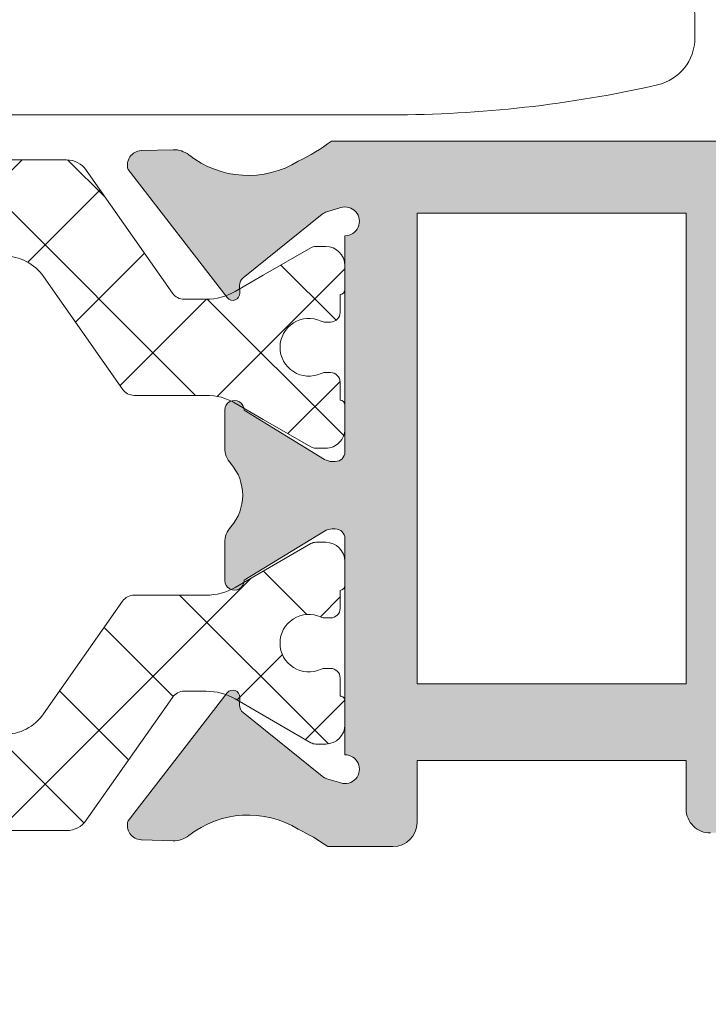
# Model space of a CAD drawing. Units: millimetres. Extents: x 2152.6 to 2220, y 1216.8 to 1271.1.
# Drawn here: x 2190.9 to 2190.9, y 1224.8 to 1224.8 of the extents above; entities that cross this region are included whole.
import ezdxf

# ---------------------------------------------------------------- set-up
doc = ezdxf.new("R2010")
doc.units = ezdxf.units.MM
doc.layers.add('00_GRIS', color=8, linetype='Continuous', lineweight=13)
doc.layers.add('00_PERFILES', color=7, linetype='Continuous', lineweight=9)
doc.layers.add('SOMBREADO PERFILES', color=254, linetype='Continuous')
pattern_1 = [(134.9999999999999, (-1.874301213891158, -2.582200530054855), (-0.001122532015133644, -0.001122532015133644), []), (225, (-1.874301213891158, -2.582200530054855), (0.001122532015133644, -0.001122532015133644), [])]

# ---------------------------------------------------------------- blocks, each defined once
blk = doc.blocks.new('A$C299B5473')
at = {"layer": '00_GRIS'}
h = blk.add_hatch(dxfattribs=at)
h.set_pattern_fill('ANSI37', color=256, scale=0.0005, angle=89.99999999999999, style=0)
h.set_pattern_definition(pattern_1)
edge = h.paths.add_edge_path()
edge.add_arc((0.03258679591892718, -1.363980390760494), 0.001199999999655914, 89.99999999235439, 119.9999999923532, ccw=False)
edge.add_line((0.03258679591908731, -1.362780390760838), (0.03408496498559543, -1.362780390760838))
edge.add_arc((0.03408496498567364, -1.362480390760639), 0.0003000000001995851, 269.9999999850633, 324.9999999850468)
edge.add_line((0.03433071059907888, -1.362652463691723), (0.03597315196793716, -1.360306814324452))
edge.add_arc((0.03679230401253353, -1.360880390760518), 0.001000000000088507, 90.00000002345979, 145.0000000234626, ccw=False)
edge.add_line((0.03679230401212408, -1.35988039076043), (0.04260769798747788, -1.35988039076043))
edge.add_arc((0.04260769798706842, -1.360880390760518), 0.001000000000088486, 34.9999999765372, 89.99999997653981, ccw=False)
edge.add_line((0.0434268500316648, -1.360306814324452), (0.04506929140052307, -1.362652463691723))
edge.add_arc((0.04531503701392876, -1.362480390760638), 0.0003000000002002901, 215.000000015008, 270.0000000148505)
edge.add_line((0.04531503701400652, -1.362780390760838), (0.04681320608051465, -1.362780390760838))
edge.add_arc((0.04681320608090215, -1.363980390761343), 0.001200000000504353, 60.00000001849992, 90.00000001850191, ccw=False)
edge.add_line((0.04741320608081878, -1.362941160276171), (0.04899359083856325, -1.36385359584134))
edge.add_arc((0.04909359083882222, -1.363680390761157), 0.0001999999996327072, 239.9999998535839, 269.9999998534818)
edge.add_line((0.04909359083831077, -1.36388039076079), (0.04930000099966492, -1.36388039076079))
edge.add_arc((0.04930000099966785, -1.363480390760438), 0.0004000000003514526, 269.9999999995796, 360.0000000004135)
edge.add_line((0.04970000100001926, -1.363480390760435), (0.04970000100001926, -1.362980390760788))
edge.add_arc((0.04960000099981674, -1.362980390760788), 0.0001000000002025145, 1.272221870008973e-10, 89.99999999986086)
edge.add_line((0.04960000099981698, -1.362880390760586), (0.04960000099981698, -1.36250539076051))
edge.add_arc((0.04940000099986706, -1.36250539076051), 0.0001999999999499277, 6.36110936451961e-11, 89.99999999996224)
edge.add_line((0.04940000099986719, -1.36230539076056), (0.04928819473116164, -1.36230539076056))
edge.add_arc((0.04928819473113994, -1.362505390760457), 0.0001999999998971713, 89.99999999378402, 115.0078332284048)
edge.add_arc((0.04895000099985061, -1.361780390760674), 0.0005999999998336221, 179.9999999962893, 295.00783323060506, ccw=False)
edge.add_arc((0.04895000099985061, -1.361780390760596), 0.0005999999998335392, 64.99216676939488, 180.0000000037107, ccw=False)
edge.add_arc((0.04928819473113994, -1.361055390760812), 0.0001999999998973833, 244.9921667716221, 270.000000006216)
edge.add_line((0.04928819473116164, -1.36125539076071), (0.04940000099986719, -1.36125539076071))
edge.add_arc((0.04940000099986865, -1.361055390760761), 0.0001999999999482416, 269.9999999995806, 360.0000000004453)
edge.add_line((0.04960000099981698, -1.36105539076076), (0.04960000099981698, -1.360680390760683))
edge.add_arc((0.04960000100004509, -1.360580390760709), 9.999999997423181e-05, 269.999999869307, 359.9999998701061)
edge.add_line((0.04970000100001926, -1.360580390760936), (0.04970000100001926, -1.360080390760834))
edge.add_arc((0.04930000099989131, -1.360080390761062), 0.0004000000001279438, 3.269610211498678e-08, 90.00000003242874)
edge.add_line((0.04930000099966492, -1.359680390760934), (0.04909359083831077, -1.359680390760934))
edge.add_arc((0.04909359083797365, -1.35988039076034), 0.0001999999994053425, 89.99999990342049, 119.9999999033184)
edge.add_line((0.04899359083856325, -1.359707185679929), (0.04800000099976387, -1.36028083504076))
edge.add_line((0.04800000099976387, -1.36028083504076), (0.04741320608081878, -1.360619621245098))
edge.add_arc((0.04681320608090215, -1.359580390759927), 0.001200000000504365, 269.99999998149815, 299.99999998150014, ccw=False)
edge.add_line((0.04681320608051465, -1.360780390760431), (0.0463561711148941, -1.360780390760431))
edge.add_arc((0.04635617111504326, -1.360480390760668), 0.0002999999997626013, 214.9999999714963, 269.9999999715115, ccw=False)
edge.add_line((0.04611042550186539, -1.360652463691315), (0.04431869163590818, -1.358093602542488))
edge.add_arc((0.04390911561393309, -1.358380390760967), 0.0005000000000352635, 35.00000003961559, 90.0000000396194)
edge.add_line((0.04390911561358735, -1.357880390760932), (0.03896994505839757, -1.357880390760932))
edge.add_line((0.03896994505839757, -1.357880390760932), (0.03549088638601461, -1.357880390760932))
edge.add_arc((0.03549088638566886, -1.358380390760967), 0.00050000000003525, 89.99999996038063, 144.9999999603844)
edge.add_line((0.03508131036369377, -1.358093602542488), (0.03328957649819131, -1.360652463691315))
edge.add_arc((0.03304383088478562, -1.360480390760231), 0.0003000000002002901, 269.99999998514943, 324.999999984992, ccw=False)
edge.add_line((0.03304383088470786, -1.360780390760431), (0.03258679591908731, -1.360780390760431))
edge.add_arc((0.03258679591892718, -1.359580390760775), 0.001199999999655921, 240.0000000076468, 270.0000000076456, ccw=False)
edge.add_line((0.03198679591923792, -1.360619621245098), (0.03140000099983808, -1.36028083504076))
edge.add_line((0.03140000099983808, -1.36028083504076), (0.03040641116149345, -1.359707185679929))
edge.add_arc((0.03030641116185568, -1.359880390761188), 0.0002000000002537856, 60.00000016179878, 90.00000016171629)
edge.add_line((0.03030641116129118, -1.359680390760934), (0.03010000099993704, -1.359680390760934))
edge.add_arc((0.03010000099993801, -1.360080390760835), 0.00039999999990048, 90.00000000013965, 179.9999999998728)
edge.add_line((0.02970000100003745, -1.360080390760834), (0.02970000100003745, -1.360580390760936))
edge.add_arc((0.02980000099978424, -1.360580390760937), 9.999999974679569e-05, 179.9999999996183, 270.0000000004175)
edge.add_line((0.02980000099978497, -1.360680390760683), (0.02980000099978497, -1.36105539076076))
edge.add_arc((0.0300000009997333, -1.361055390760761), 0.0001999999999483283, 179.9999999995547, 270.0000000004205)
edge.add_line((0.03000000099973477, -1.36125539076071), (0.03011180726844032, -1.36125539076071))
edge.add_arc((0.03011180726846201, -1.361055390760812), 0.0001999999998973934, 269.9999999937839, 295.0078332283779)
edge.add_arc((0.03045000099997871, -1.361780390760741), 0.0006000000000609415, 1.011409267448471e-08, 115.0078332444375, ccw=False)
edge.add_arc((0.03045000099997871, -1.361780390760529), 0.0006000000000609164, 244.9921667555626, 359.99999998988585, ccw=False)
edge.add_arc((0.03011180726846201, -1.362505390760457), 0.0001999999998971821, 64.99216677159521, 90.00000000621601)
edge.add_line((0.03011180726844032, -1.36230539076056), (0.03000000099973477, -1.36230539076056))
edge.add_arc((0.0300000009997349, -1.36250539076051), 0.0001999999999500179, 90.00000000003776, 179.9999999999364)
edge.add_line((0.02980000099978497, -1.36250539076051), (0.02980000099978497, -1.362880390760586))
edge.add_arc((0.02980000100001259, -1.362980390760561), 9.999999997511999e-05, 90.00000013041665, 180.0000001301483)
edge.add_line((0.02970000100003745, -1.362980390760788), (0.02970000100003745, -1.363480390760435))
edge.add_arc((0.03010000100016148, -1.363480390760666), 0.0004000000001240303, 179.9999999670177, 269.9999999678516)
edge.add_line((0.03010000099993704, -1.36388039076079), (0.03030641116129118, -1.36388039076079))
edge.add_arc((0.03030641116100711, -1.363680390760309), 0.0002000000004811486, 270.0000000813804, 300.000000081298)
edge.add_line((0.03040641116149345, -1.36385359584134), (0.03140000099983808, -1.363279946480964))
edge.add_line((0.03140000099983808, -1.363279946480964), (0.03198679591923792, -1.362941160276171))
h = blk.add_hatch(dxfattribs=at)
h.set_pattern_fill('ANSI37', color=256, scale=0.0005, angle=89.99999999999999, style=0)
h.set_pattern_definition(pattern_1)
edge = h.paths.add_edge_path()
edge.add_arc((0.03258679591892718, -1.36573999904268), 0.001199999999655914, 240.0000000076468, 270.0000000076456)
edge.add_line((0.03258679591908731, -1.366939999042336), (0.03408496498559543, -1.366939999042336))
edge.add_arc((0.03408496498567364, -1.367239999042536), 0.0003000000001995851, 35.00000001495317, 90.00000001493669, ccw=False)
edge.add_line((0.03433071059907888, -1.367067926111452), (0.03597315196793716, -1.369413575478723))
edge.add_arc((0.03679230401209675, -1.368839999042429), 0.000999999999861138, 215.0000000015629, 270.0000000015656)
edge.add_line((0.03679230401212408, -1.36983999904229), (0.04260769798747788, -1.36983999904229))
edge.add_arc((0.0426076979875052, -1.368839999042429), 0.000999999999861112, 269.9999999984344, 324.999999998437)
edge.add_line((0.0434268500316648, -1.369413575478723), (0.04506929140052307, -1.367067926111452))
edge.add_arc((0.04531503701392876, -1.367239999042536), 0.0003000000002002901, 89.99999998514949, 144.999999984992, ccw=False)
edge.add_line((0.04531503701400652, -1.366939999042336), (0.04681320608051465, -1.366939999042336))
edge.add_arc((0.04681320608090215, -1.365739999041832), 0.001200000000504353, 269.9999999814981, 299.9999999815001)
edge.add_line((0.04741320608081878, -1.366779229527004), (0.04899359083856325, -1.365866793961834))
edge.add_arc((0.04909359083882222, -1.366039999042018), 0.0001999999996327072, 90.00000014651818, 120.00000014641611, ccw=False)
edge.add_line((0.04909359083831077, -1.365839999042385), (0.04930000099966492, -1.365839999042385))
edge.add_arc((0.04930000099989523, -1.366239999042509), 0.0004000000001240789, 3.215541255485732e-08, 90.0000000329893, ccw=False)
edge.add_line((0.04970000100001926, -1.366239999042284), (0.04970000100001926, -1.366739999042386))
edge.add_arc((0.04960000099981674, -1.366739999042386), 0.0001000000002025145, 270.00000000013915, 359.9999999998728, ccw=False)
edge.add_line((0.04960000099981698, -1.366839999042589), (0.04960000099981698, -1.36721499904221))
edge.add_arc((0.04940000099963968, -1.367214999042437), 0.0002000000001773014, -89.99999993482447, 6.507411853817757e-08, ccw=False)
edge.add_line((0.04940000099986719, -1.367414999042615), (0.04928819473116164, -1.367414999042615))
edge.add_arc((0.04928819473113994, -1.367214999042718), 0.0001999999998971713, 244.99216677159518, 270.00000000621594, ccw=False)
edge.add_arc((0.04895000099985061, -1.367939999042501), 0.0005999999998336221, 64.99216676939498, 180.0000000037107)
edge.add_arc((0.04895000099985061, -1.367939999042579), 0.0005999999998335392, 179.9999999962893, 295.0078332306051)
edge.add_arc((0.04928819473113994, -1.368664999042362), 0.0001999999998973833, 89.999999993784, 115.0078332283779, ccw=False)
edge.add_line((0.04928819473116164, -1.368464999042465), (0.04940000099986719, -1.368464999042465))
edge.add_arc((0.04940000099986865, -1.368664999042413), 0.0001999999999482416, -4.4531134335557e-10, 90.00000000041939, ccw=False)
edge.add_line((0.04960000099981698, -1.368664999042415), (0.04960000099981698, -1.369039999042491))
edge.add_arc((0.04960000099981771, -1.369139999042693), 0.0001000000002016055, -3.815898708126042e-10, 90.00000000041751, ccw=False)
edge.add_line((0.04970000100001926, -1.369139999042693), (0.04970000100001926, -1.36963999904234))
edge.add_arc((0.04930000099966394, -1.36963999904234), 0.0004000000003553175, 270.0000000001402, 359.9999999998728, ccw=False)
edge.add_line((0.04930000099966492, -1.370039999042695), (0.04909359083831077, -1.370039999042695))
edge.add_arc((0.04909359083882222, -1.369839999043062), 0.0001999999996327162, 239.99999985358392, 269.99999985348177, ccw=False)
edge.add_line((0.04899359083856325, -1.370013204123245), (0.04800000099976387, -1.369439554762414))
edge.add_line((0.04800000099976387, -1.369439554762414), (0.04741320608081878, -1.369100768558076))
edge.add_arc((0.04681320608005358, -1.370139999043021), 0.001200000000731739, 59.99999997798356, 89.9999999779856)
edge.add_line((0.04681320608051465, -1.368939999042289), (0.0463561711148941, -1.368939999042289))
edge.add_arc((0.04635617111504326, -1.369239999042051), 0.0002999999997626013, 90.00000002848849, 145.0000000285037)
edge.add_line((0.04611042550186539, -1.369067926111404), (0.04431869163590818, -1.371626787260687))
edge.add_arc((0.04390911561349631, -1.371339999042435), 0.0005000000002626386, 270.00000001043225, 325.00000001043594, ccw=False)
edge.add_line((0.04390911561358735, -1.371839999042698), (0.03896994505839757, -1.371839999042698))
edge.add_line((0.03896994505839757, -1.371839999042698), (0.03549088638601461, -1.371839999042698))
edge.add_arc((0.03549088638610565, -1.371339999042435), 0.0005000000002626237, 214.9999999895641, 269.99999998956775, ccw=False)
edge.add_line((0.03508131036369377, -1.371626787260687), (0.03328957649819131, -1.369067926111404))
edge.add_arc((0.03304383088478562, -1.369239999042489), 0.0003000000002002901, 35.00000001500801, 90.00000001485054)
edge.add_line((0.03304383088470786, -1.368939999042289), (0.03258679591908731, -1.368939999042289))
edge.add_arc((0.03258679591977575, -1.370139999042172), 0.001199999999883294, 90.0000000328707, 120.0000000328695)
edge.add_line((0.03198679591923792, -1.369100768558076), (0.03140000099983808, -1.369439554762414))
edge.add_line((0.03140000099983808, -1.369439554762414), (0.03040641116149345, -1.370013204123245))
edge.add_arc((0.03030641116100711, -1.369839999042214), 0.0002000000004811598, 270.0000000813814, 300.00000008129894, ccw=False)
edge.add_line((0.03030641116129118, -1.370039999042695), (0.03010000099993704, -1.370039999042695))
edge.add_arc((0.03010000100016539, -1.369639999042567), 0.0004000000001278536, 179.9999999675584, 269.9999999672915, ccw=False)
edge.add_line((0.02970000100003745, -1.36963999904234), (0.02970000100003745, -1.369139999042693))
edge.add_arc((0.02980000100001162, -1.369139999042465), 9.999999997416936e-05, 90.00000012985811, 180.0000001306572, ccw=False)
edge.add_line((0.02980000099978497, -1.369039999042491), (0.02980000099978497, -1.368664999042415))
edge.add_arc((0.0300000009997333, -1.368664999042413), 0.0001999999999483283, 89.99999999957947, 180.0000000004453, ccw=False)
edge.add_line((0.03000000099973477, -1.368464999042465), (0.03011180726844032, -1.368464999042465))
edge.add_arc((0.03011180726846201, -1.368664999042362), 0.0001999999998973934, 64.99216677162212, 90.00000000621611, ccw=False)
edge.add_arc((0.03045000099997871, -1.367939999042434), 0.0006000000000609415, 244.9921667555625, 359.9999999898859)
edge.add_arc((0.03045000099997871, -1.367939999042646), 0.0006000000000609164, 1.011416388602712e-08, 115.0078332444374)
edge.add_arc((0.03011180726846201, -1.367214999042718), 0.0001999999998971821, 269.99999999378394, 295.00783322840476, ccw=False)
edge.add_line((0.03011180726844032, -1.367414999042615), (0.03000000099973477, -1.367414999042615))
edge.add_arc((0.03000000099996227, -1.367214999042437), 0.0002000000001773916, 179.9999999349259, 269.9999999348245, ccw=False)
edge.add_line((0.02980000099978497, -1.36721499904221), (0.02980000099978497, -1.366839999042589))
edge.add_arc((0.02980000100001259, -1.366739999042613), 9.999999997511999e-05, 179.9999998698517, 269.9999998695833, ccw=False)
edge.add_line((0.02970000100003745, -1.366739999042386), (0.02970000100003745, -1.366239999042284))
edge.add_arc((0.0301000009999341, -1.366239999042282), 0.0003999999998966566, 89.99999999957947, 180.0000000004135, ccw=False)
edge.add_line((0.03010000099993704, -1.365839999042385), (0.03030641116129118, -1.365839999042385))
edge.add_arc((0.03030641116100711, -1.366039999042866), 0.0002000000004811486, 59.999999918701974, 89.99999991861961, ccw=False)
edge.add_line((0.03040641116149345, -1.365866793961834), (0.03140000099983808, -1.366440443322665))
edge.add_line((0.03140000099983808, -1.366440443322665), (0.03198679591923792, -1.366779229527004))
h = blk.add_hatch(dxfattribs=at)
h.set_pattern_fill('DOTS', color=256, scale=0.0005, angle=-1.27e-14, style=0)
h.set_pattern_definition([(360, (-1.464016933692619, -2.139855780698475), (0.0003968750000000005, 0.0007937500000000001), [0, -0.0007937500000000001])])
edge = h.paths.add_edge_path(flags=16)
edge.add_arc((0.04950381448361441, -1.382189243377673), 0.007000000000000482, 180.0000000000036, 225.4392357588854, ccw=False)
edge.add_line((0.04250381448355256, -1.382189243377673), (0.04250381448355256, -1.379589970249674))
edge.add_arc((0.04150381448380358, -1.379589970249674), 0.001, 359.9999999999803, 444.9999999999739)
edge.add_line((0.04159097022647984, -1.378593775551656), (0.03614930899175306, -1.378117691882983))
edge.add_line((0.03614930899175306, -1.378117691882983), (0.03614930899175306, -1.385124227909421))
edge.add_line((0.03614930899175306, -1.385124227909421), (0.04133155952786183, -1.385862967902233))
edge.add_arc((0.04104930899165993, -1.387842951395817), 0.001999999999998516, 426.9523626963241, 441.8870341187106, ccw=False)
edge.add_line((0.04183230164517227, -1.386002592054558), (0.04459215739916544, -1.387176790338038))
h.paths.add_polyline_path([(0.03049046326486859, -1.384760852514922), (0.03232592363519871, -1.384880288929856), (0.03414930899180035, -1.385004071402512), (0.03414930899180035, -1.37794271455565), (0.03048959249963445, -1.377622530850806), (0.02720000099998288, -1.377622530850806), (0.02720000099998288, -1.38386085251492), (0.02810000099998433, -1.384760852514922)], flags=16)
h.paths.add_polyline_path([(0.02520000100003017, -1.38386085251492), (0.02520000100003017, -1.377622530850806), (0.02058041514874276, -1.377622530850806), (0.02229011225745126, -1.384760852514922), (0.02430000100002871, -1.384760852514922)], flags=16)
edge = h.paths.add_edge_path(flags=16)
edge.add_line((0.01900049520781977, -1.389083228967741), (0.01956453158891236, -1.386687851641603))
edge.add_arc((0.02199797975936235, -1.387260852514976), 0.002499999999999612, 490.4337043846475, 526.750002448317, ccw=False)
edge.add_line((0.02037656034508473, -1.385357960220665), (0.01904182412363298, -1.379785174002939))
edge.add_line((0.01904182412363298, -1.379785174002484), (0.0133937530122239, -1.387724101314837))
edge.add_arc((0.01414553715903821, -1.396866975488286), 0.009173730296400257, 418.0469628102117, 454.70064150948815, ccw=False)
edge = h.paths.add_edge_path()
edge.add_line((0.02418462607693073, -1.38628392539946), (0.02329837193747153, -1.386653161553261))
edge.add_arc((0.02325991363022695, -1.386560852514924), 9.99999999991936e-05, 270.0000000003909, 292.6178595538209, ccw=False)
edge.add_line((0.02325991363022695, -1.386660852514672), (0.02220000099987374, -1.386660852514672))
edge.add_arc((0.02220015404964215, -1.387161229744982), 0.0005003772537481792, 450.0175250137385, 538.2847535923034)
edge.add_line((0.02170000099977187, -1.387146252339938), (0.02092622594591376, -1.389630931549312))
edge.add_arc((0.01897946740928091, -1.389172530850977), 0.001999999999999557, 274.6274362780796, 346.7500024483162, ccw=False)
edge.add_arc((0.01906014363521535, -1.39016927121171), 0.001000000000000645, 265.372563721931, 274.627436278069, ccw=False)
edge.add_arc((0.01914081986160454, -1.389172530850977), 0.001999999999999609, 237.0081088405042, 265.3725637219206, ccw=False)
edge.add_arc((0.01414553715903821, -1.396866975488286), 0.007173730296400809, 417.0081088405286, 476.5377782583331)
edge.add_line((0.01094040201451207, -1.390449069671525), (0.009438083568511502, -1.391108485947064))
edge.add_arc((0.009387757152126142, -1.390667726245431), 0.0004436235594416812, 140.01844748465, 276.5138835618029, ccw=False)
edge.add_line((0.009047829995779466, -1.390382679949801), (0.017998101928697, -1.377802180006404))
edge.add_arc((0.01596103016390771, -1.376352925499453), 0.002499999999999396, 324.5704282351401, 352.6727799261384)
edge.add_line((0.01844061507608785, -1.376671765057984), (0.01925869866363428, -1.370326160016396))
edge.add_arc((0.02329385776647541, -1.370892803585923), 0.004074750780099296, 522.8907930441196, 532.0064199307666, ccw=False)
edge.add_line((0.0193994320152342, -1.369694036724161), (0.01987906918429871, -1.367688035328377))
edge.add_arc((0.02037443717517817, -1.368019406675706), 0.0005959835701445288, 374.4520017118193, 506.21986158922743, ccw=False)
edge.add_line((0.02095156206769389, -1.367870667728915), (0.02152440859754279, -1.371119441839403))
edge.add_arc((0.0210637136456171, -1.371123466416668), 0.0004607125306901136, 228.4894042568429, 360.5005165490862, ccw=False)
edge.add_arc((0.02097840336546142, -1.371225138096782), 0.0003280559650040076, 209.0230688954069, 227.8780029859505, ccw=False)
edge.add_arc((0.02128433324060097, -1.371013418930636), 0.0006992506852405945, 188.0525909117743, 212.0321760635185, ccw=False)
edge.add_arc((0.02128342309333675, -1.37101135545496), 0.0006986419395503449, 176.388097278248, 188.2306046129953, ccw=False)
edge.add_line((0.02058616889235054, -1.37096734251478), (0.02060817073697763, -1.369251055543066))
edge.add_arc((0.004245162118422741, -1.368400442353652), 0.01638510280261156, 357.0242198572359, 357.727835280382)
edge.add_line((0.0206173825258702, -1.369050052068963), (0.02060598694379223, -1.368734037431443))
edge.add_arc((0.0204474004021904, -1.368778862528564), 0.0001647998195607312, 375.7831493183923, 545.9819749212116)
edge.add_line((0.02028349796182738, -1.368796037238247), (0.0202789199270228, -1.369041070360402))
edge.add_arc((0.4317914126991127, -1.389858749994494), 0.4120387208657323, 537.1039779648833, 537.3394839530672)
edge.add_arc((0.02199990093231463, -1.3707503824318), 0.001803159229760819, 539.438250075893, 565.3696858642257)
edge.add_line((0.02037063457783006, -1.371522958870321), (0.02137363795463898, -1.375240016226747))
edge.add_arc((0.02185963917509071, -1.375122530851207), 0.0005000000000003944, 193.5898986895445, 269.9999999999739)
edge.add_line((0.02185963917509071, -1.375622530850854), (0.03057691438516486, -1.375622530850854))
edge.add_line((0.03057691438516486, -1.375622530850854), (0.04176528171183236, -1.376601386155164))
edge.add_arc((0.04150381448380358, -1.379589970249674), 0.003000000000000313, 359.9999999999979, 445.0000000000008, ccw=False)
edge.add_line((0.04450381448350527, -1.379589970249674), (0.04450381448350527, -1.382189243377673))
edge.add_arc((0.04950381448361441, -1.382189243377673), 0.005000000000000452, 180.0000000000013, 228.9212243983714)
edge.add_line((0.04621833421379051, -1.385958277656903), (0.04978379237581976, -1.389066299918489))
edge.add_arc((0.04945524434879189, -1.389443203346366), 0.000500000000000008, 359.999999999987, 408.92122439836146, ccw=False)
edge.add_line((0.04995524434889376, -1.389443203346366), (0.04995524434889376, -1.389668720184239))
edge.add_arc((0.04895143368185018, -1.389668720183784), 0.001003810666988102, 228.7908752091683, 360.0000000000065, ccw=False)
edge.add_line((0.04829011389938387, -1.390423896985033), (0.04672387543814693, -1.389052318200959))
edge.add_arc((0.04605518879179726, -1.389795862529502), 0.0009999999999999905, 408.0342196904184, 479.1880201371496)
edge.add_arc((0.0445921573987107, -1.387176790338038), 0.001999999999999251, 246.9523626963051, 299.1880201371697, ccw=False)
edge.add_line((0.04380916474565311, -1.389017149679296), (0.04129052960297486, -1.387945580247709))
edge.add_arc((0.04050753694946252, -1.389785939588967), 0.001999999999997685, 426.9523626962715, 441.8870341186678)
edge.add_line((0.04078978748566442, -1.387805956095383), (0.03648280084553335, -1.387193247666039))
edge.add_arc((0.03644046326508033, -1.387490245189986), 0.0003000000000004809, 441.8870341187144, 540.0000000000217)
edge.add_line((0.03614046326492826, -1.387490245189986), (0.03614046326492826, -1.389210852514828))
edge.add_line((0.03614046326492826, -1.389210852514828), (0.03684046326497992, -1.389210852514828))
edge.add_arc((0.03684046326497992, -1.389510852514525), 0.0003000000000000684, 328.4136619033919, 450, ccw=False)
edge.add_arc((0.03454046326487514, -1.388096638952141), 0.002999999999999416, 287.77435661080017, 328.41366190345246, ccw=False)
edge.add_arc((0.03533416302343539, -1.39057253085108), 0.000400000000000644, 270, 287.7743566107989, ccw=False)
edge.add_line((0.03533416302343539, -1.390972530850979), (0.03299046326492316, -1.390972530850979))
edge.add_arc((0.03323597836424597, -1.388379804968884), 0.002604324319933508, 193.1554005712486, 264.5905743292127, ccw=False)
edge.add_line((0.03070000099978643, -1.388972530851027), (0.03070000099978643, -1.387160852514774))
edge.add_arc((0.03020000099968456, -1.387160852514774), 0.0005, 360.000000000013, 450)
edge.add_line((0.03020000099968456, -1.386660852514672), (0.02928518043518125, -1.386660852514672))
edge.add_arc((0.02928518043518125, -1.386560852514924), 9.999999999979562e-05, 250.2951742196896, 269.99999999960926, ccw=False)
edge.add_line((0.02925146298002801, -1.386654996729851), (0.02821537592262757, -1.38628392539946))
edge.add_arc((0.02810000099998433, -1.386560852514924), 0.0002999999999991377, 427.3821404465381, 539.9999999999783)
edge.add_line((0.02780000099983226, -1.386560852514924), (0.02780000099983226, -1.388660852515079))
edge.add_line((0.02780000099983226, -1.388660852514625), (0.02850000099988392, -1.388660852514625))
edge.add_arc((0.02850000099988392, -1.388960852514777), 0.0003000000000000684, 328.4136619033919, 449.99999999982634, ccw=False)
edge.add_arc((0.02620000099977915, -1.387546638952392), 0.00299999999999949, 211.5863380965416, 328.41366190345855, ccw=False)
edge.add_arc((0.02390000099967438, -1.388960852514777), 0.000300000000000104, 90, 211.5863380965896, ccw=False)
edge.add_line((0.02390000099967438, -1.388660852514625), (0.02460000099972603, -1.388660852514625))
edge.add_line((0.02460000099972603, -1.388660852514625), (0.02460000099972603, -1.38656085251447))
edge.add_arc((0.02430000100002871, -1.386560852514924), 0.0002999999999992724, 359.9999999998697, 472.6178595534534)
edge = h.paths.add_edge_path(flags=16)
edge.add_arc((0.03299046326492316, -1.388972530851027), 0.0007999999999997271, 180.0000000000326, 270.0000000000326)
edge.add_line((0.03299046326492316, -1.389772530850826), (0.03494046326477473, -1.389772530850826))
edge.add_line((0.03494046326477473, -1.389772530850826), (0.03494046326477473, -1.387062382981333))
edge.add_line((0.03494046326477473, -1.387062382981333), (0.03219046326466923, -1.386875696278969))
edge.add_line((0.03219046326512398, -1.386875696278969), (0.03219046326512398, -1.388972530851027))
edge = h.paths.add_edge_path(flags=16)
edge.add_arc((0.02620000099977915, -1.388896638952395), 0.00075, 540, 720)
edge.add_line((0.02695000099993194, -1.388896638952395), (0.02695000099993194, -1.387396638952544))
edge.add_arc((0.02620000099977915, -1.387396638952544), 0.00075, 360, 540)
edge.add_line((0.0254500010000811, -1.387396638952544), (0.0254500010000811, -1.388896638952395))
at = {"layer": 'SOMBREADO PERFILES'}
h = blk.add_hatch(color=256, dxfattribs=at)
h.paths.add_polyline_path([(0.02820000099973186, -1.368785770653779), (0.02820000099973186, -1.35898577065351), (0.02259857592980552, -1.35898577065351), (0.02259857592980552, -1.368785770653779)], flags=16)
edge = h.paths.add_edge_path()
edge.add_arc((0.03169275504023972, -1.369230710222985), 0.0001999999999930664, 308.8239762306504, 361.9999999956312, ccw=False)
edge.add_line((0.03181814101662894, -1.369386525360062), (0.03017497139126135, -1.370708800150317))
edge.add_arc((0.02998689242667751, -1.370475077444701), 0.000299999999999978, 286.99999999989507, 308.8239762310414, ccw=False)
edge.add_line((0.03007460393791916, -1.370761968871341), (0.0297877125112791, -1.370849680382583))
edge.add_arc((0.02970000100003745, -1.370562788955943), 0.0003000000000000561, 89.99999999991343, 286.9999999999782, ccw=False)
edge.add_line((0.02970000100003745, -1.370262788956245), (0.02970000100003745, -1.365762788956238))
edge.add_arc((0.02990000099998724, -1.365762788956238), 0.0002000000000007276, 450, 539.9999999998697, ccw=False)
edge.add_line((0.02990000099998724, -1.365562788956288), (0.02996788974314768, -1.365562788956288))
edge.add_arc((0.02996788974314768, -1.365862788955986), 0.0003000000000010344, 418.61986806505723, 450, ccw=False)
edge.add_line((0.03012410382916642, -1.365606669532247), (0.03180009681727824, -1.366628902477862))
edge.add_arc((0.03200000099968747, -1.366635092617037), 0.0001999999999923464, 538.2263725000358, 720)
edge.add_line((0.03220000099963727, -1.366635092617037), (0.03220000099963727, -1.365849198889157))
edge.add_arc((0.03170000099999015, -1.365849198889157), 0.0004999999999986355, 360.0000000000521, 401.2492513855556)
edge.add_arc((0.03282777363347122, -1.36486019490136), 0.0009999999999995197, 138.7507486144544, 221.2492513855457, ccw=False)
edge.add_arc((0.03170000099999015, -1.363871190914017), 0.0004999999999999892, 318.7507486145034, 360.0000000002019)
edge.add_line((0.03220000099963727, -1.363871190914017), (0.03220000099963727, -1.363085297186138))
edge.add_arc((0.03200000099968747, -1.363085297186138), 0.000199999999992542, 360, 541.7736275000946)
edge.add_line((0.03180009681727824, -1.363091487325312), (0.03012410382916642, -1.364113720270928))
edge.add_arc((0.02996788974314768, -1.363857600847189), 0.0003000000000009001, 270.0000000001736, 301.3801319351533, ccw=False)
edge.add_line((0.02996788974314768, -1.364157600846886), (0.02990000099998724, -1.364157600846886))
edge.add_arc((0.02990000099998724, -1.363957600846937), 0.0002000000000007276, 180.0000000001303, 270, ccw=False)
edge.add_line((0.02970000100003745, -1.363957600846937), (0.02970000100003745, -1.359457600846929))
edge.add_arc((0.02970000100003745, -1.359157600847232), 0.0002999999999997272, 73.00000000009209, 270, ccw=False)
edge.add_line((0.0297877125112791, -1.358870709420137), (0.03007460393791916, -1.358958420931379))
edge.add_arc((0.02998689242667751, -1.359245312358474), 0.0002999999999990292, 411.17602376893103, 433.0000000001436, ccw=False)
edge.add_line((0.03017497139126135, -1.359011589652858), (0.03181814101662894, -1.360333864443112))
edge.add_arc((0.03169275504023972, -1.36048967958019), 0.0001999999999934396, 358.0000000044385, 411.17602376928903, ccw=False)
edge.add_line((0.03189263320564351, -1.360496659479543), (0.03188720347816343, -1.360652146533687))
edge.add_arc((0.03203273549524965, -1.360657228623643), 0.000145620725175128, 538.0000000000731, 682.253919724299)
edge.add_line((0.0321478823830148, -1.360746372270717), (0.03421216987317166, -1.358079931216401))
edge.add_arc((0.03392726245601807, -1.35798597503723), 0.0003000000000005304, 341.7485847718399, 447.3945874531618)
edge.add_line((0.03394089966332103, -1.357686285153398), (0.03393064757847242, -1.357685950484813))
edge.add_line((0.03393064757847242, -1.357685950484813), (0.03327402613376762, -1.357667337005899))
edge.add_arc((0.03325985814990418, -1.358167136234136), 0.0004999999999999201, 448.3762512486372, 488.1942269741728)
edge.add_arc((0.03171403512305915, -1.35620233823662), 0.001999999999999911, 238.54638162592522, 308.1942269742553, ccw=False)
edge.add_arc((0.03253553823105904, -1.354076190268791), 0.004262040835937429, 233.1289309275772, 244.0483950991947, ccw=False)
edge.add_line((0.02997824401927573, -1.357485770653659), (0.01568814790016404, -1.357485770653659))
edge.add_arc((0.01568814790016404, -1.357785770653811), 0.0003000000000001821, 450, 540)
edge.add_line((0.01538814790001197, -1.357785770653811), (0.01538814790001197, -1.357988724260088))
edge.add_arc((0.01568814790016404, -1.357988724259633), 0.0002999999999997272, 180.0000000000651, 256.9664430096175)
edge.add_line((0.01562049139465671, -1.358280995703956), (0.01798675418649509, -1.358828750451869))
edge.add_arc((0.01805441069154767, -1.358536479007546), 0.000299999999997294, 256.9664430096864, 270.0000000000869)
edge.add_line((0.01805441069154767, -1.358836479007698), (0.02100000099972021, -1.358836479007698))
edge.add_arc((0.02100000099972021, -1.35913647900785), 0.0002999999999999544, 359.9999999999566, 449.99999999991314, ccw=False)
edge.add_line((0.02130000099987228, -1.35913647900785), (0.02130000099987228, -1.362237289297048))
edge.add_arc((0.02080000099977042, -1.362237289296593), 0.0005, 269.9888785496262, 360.00000000003257, ccw=False)
edge.add_line((0.02079990394713604, -1.362737289287145), (0.01335044277220732, -1.362735843302437))
edge.add_arc((0.01335050100351509, -1.362435843308197), 0.0003000000000001485, 180, 269.9888785495567, ccw=False)
edge.add_line((0.01305050100381777, -1.362435843308197), (0.01305050100381777, -1.362136463006812))
edge.add_arc((0.0127505010036657, -1.362136463006812), 0.0003000000000001821, 360, 450)
edge.add_line((0.0127505010036657, -1.361836463007114), (0.01149999613198815, -1.361836463007114))
edge.add_arc((0.01149999613198815, -1.362136463006812), 0.0003000000000003524, 450, 540.0012728788197)
edge.add_line((0.01119999613183609, -1.362136469671589), (0.01120006384689987, -1.364129669923989))
edge.add_arc((0.01170006384654698, -1.364129652937357), 0.0005000000000002316, 180.0019465112749, 270)
edge.add_line((0.01170006384654698, -1.364629652937458), (0.01220002998206837, -1.364629652937458))
edge.add_arc((0.01220002998206837, -1.364129652937357), 0.0005000000000004548, 270, 327.3785466942703)
edge.add_arc((0.01287383046656032, -1.364560921887153), 0.000299999999895408, 450.00133482138824, 507.37854673078584, ccw=False)
edge.add_line((0.01287382347754829, -1.364260921887456), (0.01989547617495191, -1.364260758308467))
edge.add_arc((0.0198954878233053, -1.364760758308114), 0.0004999999999998248, 369.9999999999654, 450.00133478478904, ccw=False)
edge.add_line((0.02038789169955635, -1.364673934219047), (0.02158759480380468, -1.371477788624054))
edge.add_arc((0.02207999868051047, -1.371390964535442), 0.0004999999999999736, 189.9999999999462, 271.0644592002847)
edge.add_arc((0.02209857592970366, -1.371390964535442), 0.0005000000000000576, 268.9355407996632, 360.0000000000586)
edge.add_line((0.02259857592980552, -1.371390964535442), (0.02259857592980552, -1.370385770653832))
edge.add_line((0.02259857592980552, -1.370385770653832), (0.0282000010001866, -1.370385770653832))
edge.add_line((0.02820000099973186, -1.370385770653832), (0.02820000099973186, -1.371675735931752))
edge.add_arc((0.02870000099983372, -1.371675735931752), 0.0005, 540, 630)
edge.add_line((0.02870000099983372, -1.372175735931853), (0.0300586950138495, -1.372175735931853))
edge.add_arc((0.03253553823151378, -1.375644199534384), 0.004262040835900908, 475.9516049063471, 485.5307774941481, ccw=False)
edge.add_arc((0.03171403512305915, -1.373518051566555), 0.002000000000000183, 411.8057730257458, 481.4536183740672, ccw=False)
edge.add_arc((0.03325985814990418, -1.371553253569039), 0.0005000000000003397, 231.8057730258105, 271.6237487513095)
edge.add_line((0.03327402613422237, -1.372053052796821), (0.03393064757892716, -1.372034439317906))
edge.add_line((0.03393064757847242, -1.372034439318361), (0.03394089966332103, -1.372034104649777))
edge.add_arc((0.03392726245601807, -1.371734414765945), 0.0003000000000009568, 272.6054125469224, 378.2514152281638)
edge.add_line((0.03421216987317166, -1.371640458586319), (0.0321478823830148, -1.368974017532003))
edge.add_arc((0.03203273549524965, -1.369063161179531), 0.000145620725174718, 397.7460802757008, 542.0000000001056)
edge.add_line((0.03188720347816343, -1.369068243269487), (0.03189263320564351, -1.369223730323631))
at = {"layer": '00_GRIS'}
for points in [[(0.03896994505839757, -1.357880390760932), (0.03549088638601461, -1.357880390760932, 0.2446984432290378), (0.03508131036369377, -1.358093602542488), (0.03328957649819131, -1.360652463691315, -0.2446984432282421), (0.03304383088470786, -1.360780390760431), (0.03258679591908731, -1.360780390760431, -0.1316524975873953), (0.03198679591923792, -1.360619621245098), (0.03140000099983808, -1.36028083504076), (0.03040641116149345, -1.359707185679929, 0.1316524975869806), (0.03030641116129118, -1.359680390760934), (0.03010000099993704, -1.359680390760934, 0.4142135623716669), (0.02970000100003745, -1.360080390760834), (0.02970000100003745, -1.360580390760936, 0.4142135623773718), (0.02980000099978497, -1.360680390760683), (0.02980000099978497, -1.36105539076076, 0.4142135623773929), (0.03000000099973477, -1.36125539076071), (0.03011180726844032, -1.36125539076071, 0.1095524006937675), (0.03019635570126411, -1.361236640760729, -0.5486632536560734), (0.03105000100003963, -1.361780390760635, -0.5486632536560716), (0.03019635570126411, -1.362324140760541, 0.1095524006937703), (0.03011180726844032, -1.36230539076056), (0.03000000099973477, -1.36230539076056, 0.4142135623727131), (0.02980000099978497, -1.36250539076051), (0.02980000099978497, -1.362880390760586, 0.4142135623716591), (0.02970000100003745, -1.362980390760788), (0.02970000100003745, -1.363480390760435, 0.4142135623773929), (0.03010000099993704, -1.36388039076079), (0.03030641116129118, -1.36388039076079, 0.1316524975869828), (0.03040641116149345, -1.36385359584134), (0.03140000099983808, -1.363279946480964), (0.03198679591923792, -1.362941160276171, -0.1316524975873953), (0.03258679591908731, -1.362780390760838), (0.03408496498559543, -1.362780390760838, 0.2446984432290344), (0.03433071059907888, -1.362652463691723), (0.03597315196793716, -1.360306814324452, -0.2446984432290353), (0.03679230401212408, -1.35988039076043)], [(0.03896994505839757, -1.371839999042698), (0.03549088638601461, -1.371839999042698, -0.2446984432290378), (0.03508131036369377, -1.371626787260687), (0.03328957649819131, -1.369067926111404, 0.2446984432282421), (0.03304383088470786, -1.368939999042289), (0.03258679591908731, -1.368939999042289, 0.1316524975873953), (0.03198679591923792, -1.369100768558076), (0.03140000099983808, -1.369439554762414), (0.03040641116149345, -1.370013204123245, -0.1316524975869806), (0.03030641116129118, -1.370039999042695), (0.03010000099993704, -1.370039999042695, -0.4142135623716669), (0.02970000100003745, -1.36963999904234), (0.02970000100003745, -1.369139999042693, -0.4142135623773718), (0.02980000099978497, -1.369039999042491), (0.02980000099978497, -1.368664999042415, -0.4142135623773929), (0.03000000099973477, -1.368464999042465), (0.03011180726844032, -1.368464999042465, -0.1095524006937675), (0.03019635570126411, -1.368483749042446, 0.5486632536560734), (0.03105000100003963, -1.36793999904254, 0.5486632536560716), (0.03019635570126411, -1.367396249042634, -0.1095524006937703), (0.03011180726844032, -1.367414999042615), (0.03000000099973477, -1.367414999042615, -0.4142135623727131), (0.02980000099978497, -1.36721499904221), (0.02980000099978497, -1.366839999042589, -0.4142135623716591), (0.02970000100003745, -1.366739999042386), (0.02970000100003745, -1.366239999042284, -0.4142135623773929), (0.03010000099993704, -1.365839999042385), (0.03030641116129118, -1.365839999042385, -0.1316524975869828), (0.03040641116149345, -1.365866793961834), (0.03140000099983808, -1.366440443322665), (0.03198679591923792, -1.366779229527004, 0.1316524975873953), (0.03258679591908731, -1.366939999042336), (0.03408496498559543, -1.366939999042336, -0.2446984432290344), (0.03433071059907888, -1.367067926111452), (0.03597315196793716, -1.369413575478723, 0.2446984432290353), (0.03679230401212408, -1.36983999904229)]]:
    blk.add_lwpolyline(points, format="xyb", dxfattribs=at)
at = {"layer": '00_PERFILES'}
blk.add_lwpolyline([(0.05211721253954238, -1.352939298760851), (0.05231330891865582, -1.352936847555759, -0.0309598281148019), (0.05235037985585222, -1.352938680371301, -0.2262049508725584), (0.05322758494139634, -1.353484075474319, -0.1433758286908593), (0.05401705862550443, -1.356180641465619), (0.05401705862550443, -1.356441286034317, -0.4142135623731454), (0.05351705862540257, -1.356941286033964), (0.05311705862550298, -1.356941286033964), (0.05311705862550298, -1.357441286034066), (0.04911705862559756, -1.357491286034167), (0.04911705862559756, -1.357441286034066), (0.04911705862559756, -1.357441286034066, 0.4142135623731121), (0.0486170586254957, -1.356941286033964), (0.02875000532549166, -1.356941286033964, -0.056077492683429), (0.02319488381453993, -1.356316286034292, -0.3500061075192233), (0.02241708867495618, -1.355341286034366), (0.02241708867495618, -1.354841286034264, -0.4142135623731515), (0.02271708867510824, -1.354541286034112), (0.05201705862555173, -1.354541286034112), (0.05201705862555173, -1.353520707444807, -0.8318380800347496)], format="xyb", close=True, dxfattribs=at)
blk.add_lwpolyline([(0.02208928730533444, -1.371890878249508, 0.4196655536791191), (0.02259857592980552, -1.371390964535442), (0.02259857592980552, -1.370385770653832), (0.02820000099973186, -1.370385770653832), (0.02820000099973186, -1.371675735931752, 0.4142135623730951), (0.02870000099983372, -1.372175735931853), (0.0300586950138495, -1.372175735931853, -0.041821382019218), (0.03067041878102827, -1.371811925858913, -0.3136102860621375), (0.03295069354453517, -1.371946213168633, 0.1755081708891459), (0.03327402613422237, -1.372053052796821), (0.03393064757847242, -1.372034439318361), (0.03394089966332103, -1.372034104649777, 0.4966545224780216), (0.03421216987317166, -1.371640458586319), (0.0321478823830148, -1.368974017532458, 0.7282366646404156), (0.03188720347816343, -1.369068243269487), (0.03189263320564351, -1.369223730323631, -0.2362795236979922), (0.03181814101662894, -1.369386525360062), (0.03017497139126135, -1.370708800150317, -0.095513935761774), (0.03007460393791916, -1.370761968871341), (0.0297877125112791, -1.370849680383037, -1.160557129213094), (0.02970000100003745, -1.370262788956245), (0.02970000100003745, -1.365762788956238, -0.4142135623724292), (0.02990000099998724, -1.365562788956288), (0.02996788974314768, -1.365562788956288, -0.1377837691346097), (0.03012410382916642, -1.365606669532247), (0.03180009681727824, -1.366628902477862, 1.015598849288295), (0.03220000099963727, -1.366635092617037), (0.03220000099963727, -1.365849198889157, 0.1819528057446644), (0.03207592521084734, -1.365519530893073, -0.3763658906084375), (0.03207592521084734, -1.364200858910101, 0.1819528057455509), (0.03220000099963727, -1.363871190914017), (0.03220000099963727, -1.363085297186138, 1.015598849289449), (0.03180009681727824, -1.363091487325312), (0.03012410382916642, -1.364113720270928, -0.1377837691348108), (0.02996788974314768, -1.364157600846886), (0.02990000099998724, -1.364157600846886, -0.4142135623724292), (0.02970000100003745, -1.363957600846937), (0.02970000100003745, -1.359457600846929, -1.160557129213094), (0.0297877125112791, -1.358870709420137), (0.03007460393791916, -1.358958420931833, -0.0955139357620719), (0.03017497139126135, -1.359011589652858), (0.03181814101662894, -1.360333864443112, -0.2362795236973926), (0.03189263320564351, -1.360496659479543), (0.03188720347816343, -1.360652146533687, 0.7282366646392635), (0.0321478823830148, -1.360746372270717), (0.03421216987317166, -1.358079931216401, 0.4966545224781479), (0.03394089966332103, -1.357686285153398), (0.03393064757847242, -1.357685950484813), (0.03327402613422237, -1.357667337005899, 0.175508170889284), (0.03295069354453517, -1.357774176634541, -0.3136102860621846), (0.03067041878102827, -1.357908463944262, -0.0476812358098075), (0.02997824401927573, -1.357485770653659), (0.01568814790016404, -1.357485770653659, 0.4142135623730951)], format="xyb", dxfattribs=at)
blk.add_lwpolyline([(0.02820000099973186, -1.368785770653779), (0.02820000099973186, -1.35898577065351), (0.02259857592980552, -1.35898577065351), (0.02259857592980552, -1.368785770653779)], close=True, dxfattribs=at)

msp = doc.modelspace()

# ---------------------------------------------------------------- block references
at = {"xscale": -1}
msp.add_blockref('A$C299B5473', (2190.906042179208, 1226.131504224093), dxfattribs=at)

doc.saveas('drawing.dxf')
